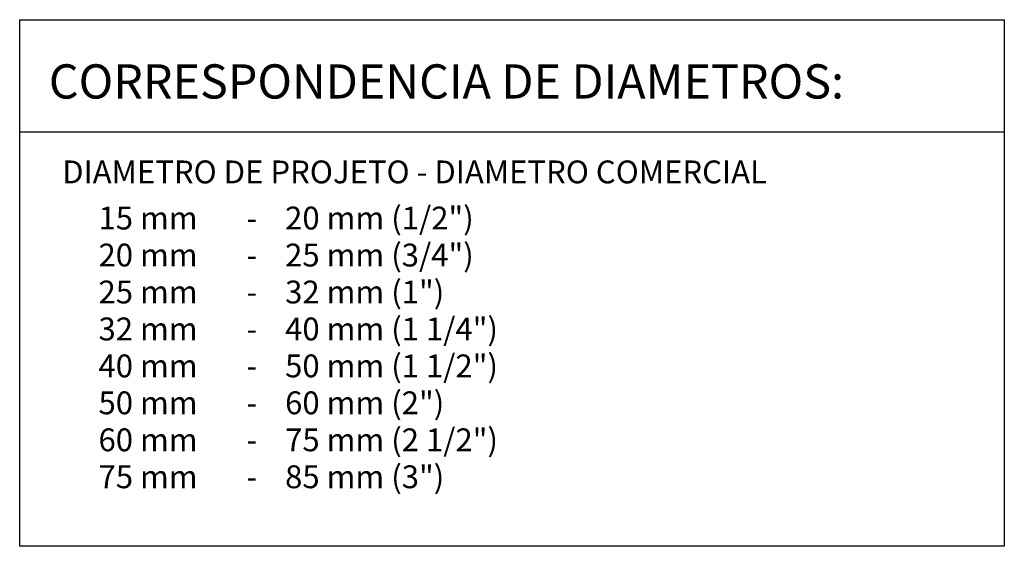
# Model space of a CAD drawing. Units: millimetres. Extents: x 411755 to 417788, y 7538532 to 7539711.
# Drawn here: x 412156 to 412158, y 7539321 to 7539322 of the extents above; entities that cross this region are included whole.
import ezdxf

# ---------------------------------------------------------------- set-up
doc = ezdxf.new("R2010")
doc.units = ezdxf.units.MM
doc.header["$MEASUREMENT"] = 0
doc.layers.add('LEGENDA', color=4, linetype='Continuous')
doc.layers.add('TEXTO-ES', color=2, linetype='Continuous')
doc.styles.add('ROMANS', font='romans')

# ---------------------------------------------------------------- blocks, each defined once
blk = doc.blocks.new('A$C0FA27105')
at = {"layer": 'TEXTO-ES', "color": 5}
blk.add_line((5.4298, -3.0024), (7.0249, -3.0024), dxfattribs=at)
blk.add_lwpolyline([(5.4298, -2.8211), (7.0249, -2.8211), (7.0249, -3.6735), (5.4298, -3.6735)], close=True, dxfattribs=at)
at = {"layer": 'LEGENDA', "color": 2, "style": 'ROMANS'}
for s, p in [('DIAMETRO DE PROJETO - DIAMETRO COMERCIAL', (5.4986, -3.0859)), ('      15 mm       -    20 mm (1/2")', (5.4897, -3.1606)), ('      20 mm       -    25 mm (3/4")', (5.4897, -3.2205)), ('      25 mm       -    32 mm (1")', (5.4897, -3.2803)), ('      32 mm       -    40 mm (1 1/4")', (5.4897, -3.3401)), ('      40 mm       -    50 mm (1 1/2")', (5.4897, -3.3999)), ('      50 mm       -    60 mm (2")', (5.4897, -3.4597)), ('      60 mm       -    75 mm (2 1/2")', (5.4897, -3.5196)), ('      75 mm       -    85 mm (3")', (5.4897, -3.5794))]:
    blk.add_text(s, height=0.03695, dxfattribs=at).set_placement(p)
at = {"layer": 'TEXTO-ES', "color": 3, "style": 'ROMANS'}
blk.add_text('CORRESPONDENCIA DE DIAMETROS:', height=0.055425, dxfattribs=at).set_placement((5.477, -2.9487))

msp = doc.modelspace()

# ---------------------------------------------------------------- block references
msp.add_blockref('A$C0FA27105', (412150.9932, 7539324.6444))

doc.saveas('drawing.dxf')
